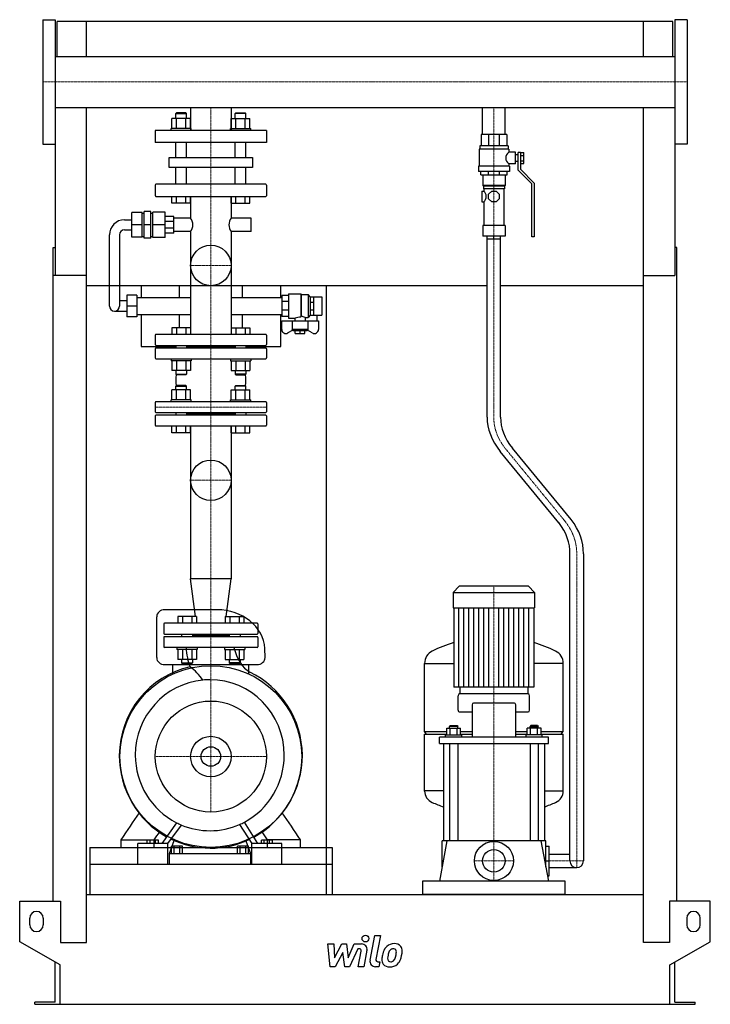
# Model space of a CAD drawing. Extents: x -513 to 513, y 0 to 1462.
import ezdxf

# ---------------------------------------------------------------- set-up
doc = ezdxf.new("R2010")
doc.units = 0
doc.linetypes.add('DASHDOT', pattern=[1, 0.5, -0.25, 0, -0.25])
doc.layers.get('0').update_dxf_attribs({"color": 124})
doc.layers.add('CP_AXIS', color=143, linetype='DASHDOT', lineweight=18)
doc.layers.add('CP_DETAL', color=33, linetype='Continuous')
doc.layers.add('cp_hidde', color=203, linetype='Continuous')

msp = doc.modelspace()

# ---------------------------------------------------------------- linework, layer by layer
at = {"extrusion": (0, 1, 0)}
for p, q in [((-478.5, 1462.5), (-478.5, 1277.5)), ((-478.5, 1462.5), (-460.5, 1462.5)), ((478.5, 1462.5), (460.5, 1462.5)), ((478.5, 1462.5), (478.5, 1277.5)), ((457.5, 1460), (-457.5, 1460)), ((-457.5, 1408), (-457.5, 1460)), ((457.5, 1408), (457.5, 1460)), ((-460.5, 1408), (460.5, 1408)), ((-460.5, 1332), (-460.5, 1082.3)), ((-460.5, 1332), (460.5, 1332)), ((-259.1, 1332), (-259.1, 1298)), ((-198.9, 1332), (-198.9, 1298)), ((174.6, 1292), (174.6, 1332)), ((208.3, 1292), (208.3, 1332)), ((460.5, 1332), (460.5, 1082.3)), ((-280.2, 1324), (-281.2, 1323)), ((-281.2, 1323), (-265.2, 1323)), ((-281.2, 1315.8), (-281.2, 1323)), ((-266.2, 1324), (-280.2, 1324)), ((-266.2, 1324), (-265.2, 1323)), ((-265.2, 1315.8), (-265.2, 1323)), ((-191.8, 1324), (-192.8, 1323)), ((-176.8, 1323), (-192.8, 1323)), ((-192.8, 1315.8), (-192.8, 1323)), ((-191.8, 1324), (-177.8, 1324)), ((-177.8, 1324), (-176.8, 1323)), ((-176.8, 1315.8), (-176.8, 1323)), ((-287.1, 1301), (-287.1, 1315.8)), ((-280.1, 1301), (-280.1, 1315.8)), ((-266.3, 1301), (-266.3, 1315.8)), ((-259.3, 1301), (-259.3, 1315.8)), ((-198.7, 1301), (-198.7, 1315.8)), ((-191.7, 1301), (-191.7, 1315.8)), ((-177.9, 1301), (-177.9, 1315.8)), ((-170.9, 1301), (-170.9, 1315.8)), ((-146.5, 1298), (-311.5, 1298)), ((-311.5, 1298), (-311.5, 1280)), ((-258.2, 1301), (-288.2, 1301)), ((-288.2, 1298), (-288.2, 1301)), ((-258.2, 1298), (-258.2, 1301)), ((-199.8, 1301), (-169.8, 1301)), ((-199.8, 1298), (-199.8, 1301)), ((-169.8, 1298), (-169.8, 1301)), ((-146.5, 1298), (-146.5, 1280)), ((210.5, 1292), (172.5, 1292)), ((172.5, 1292), (172.5, 1275)), ((183.6, 1292), (183.6, 1275)), ((199.4, 1292), (199.4, 1275)), ((210.5, 1292), (210.5, 1275)), ((-478.5, 1277.5), (-460.5, 1277.5)), ((-146.5, 1280), (-311.5, 1280)), ((-281.2, 1258), (-281.2, 1280)), ((-265.2, 1258), (-265.2, 1280)), ((-192.8, 1258), (-192.8, 1280)), ((-176.8, 1258), (-176.8, 1280)), ((212.5, 1275), (170.5, 1275)), ((170.5, 1275), (170.5, 1270)), ((212.5, 1275), (212.5, 1270)), ((478.5, 1277.5), (460.5, 1277.5)), ((-291, 1258), (-167, 1258)), ((-291, 1242.8), (-291, 1258)), ((-167, 1258), (-167, 1242.8)), ((213.5, 1270), (169.5, 1270)), ((169.5, 1270), (169.5, 1245)), ((213.5, 1270), (213.5, 1265.5)), ((223.5, 1265.5), (213.5, 1265.5)), ((223.5, 1248.5), (223.5, 1265.5)), ((227.5, 1262), (223.5, 1262)), ((227.5, 1239), (227.5, 1265)), ((231, 1265), (227.5, 1265)), ((231, 1265), (236, 1265)), ((231, 1265), (231, 1240.4)), ((231, 1261), (236, 1261)), ((236, 1248.9), (236, 1265)), ((214.5, 1245), (168.5, 1245)), ((168.5, 1245), (168.5, 1237)), ((213.5, 1248.5), (213.5, 1245)), ((223.5, 1248.5), (213.5, 1248.5)), ((214.5, 1245), (214.5, 1237)), ((227.5, 1252), (223.5, 1252)), ((231, 1252.9), (236, 1252.9)), ((231, 1248.9), (236, 1248.9)), ((-167, 1242.8), (-291, 1242.8)), ((-281.2, 1218), (-281.2, 1242.8)), ((-265.2, 1218), (-265.2, 1242.8)), ((-192.8, 1218), (-192.8, 1242.8)), ((-176.8, 1218), (-176.8, 1242.8)), ((214.5, 1237), (168.5, 1237)), ((172, 1232), (172, 1237)), ((172, 1232), (211, 1232)), ((175, 1232), (175, 1216)), ((183.4, 1232), (183.4, 1237)), ((199.6, 1232), (199.6, 1237)), ((208, 1232), (208, 1216)), ((211, 1232), (211, 1237)), ((248, 1218.5), (227.5, 1239)), ((231, 1240.4), (251.5, 1219.9)), ((-311.5, 1216.9), (-311.5, 1201.1)), ((-147.5, 1218), (-310.5, 1218)), ((-146.5, 1216.9), (-146.5, 1201.1)), ((208, 1216), (175, 1216)), ((176, 1215), (175, 1216)), ((207, 1215), (176, 1215)), ((176, 1215), (176, 1211.5)), ((207, 1215), (208, 1216)), ((207, 1215), (207, 1211.5)), ((248, 1139.9), (248, 1218.5)), ((251.5, 1219.9), (251.5, 1139.9)), ((-310.5, 1200), (-147.5, 1200)), ((-287.1, 1190), (-287.1, 1200)), ((-280.1, 1190), (-280.1, 1200)), ((-266.3, 1190), (-266.3, 1200)), ((-259.3, 1190), (-259.3, 1200)), ((-259.1, 1200), (-259.1, 1167.8)), ((-198.9, 1200), (-198.9, 1167.8)), ((-198.7, 1190), (-198.7, 1200)), ((-191.7, 1190), (-191.7, 1200)), ((-177.9, 1190), (-177.9, 1200)), ((-170.9, 1190), (-170.9, 1200)), ((173.8, 1208), (173.8, 1192)), ((173.8, 1208), (176.5, 1208)), ((207, 1211.5), (176, 1211.5)), ((176.5, 1211.5), (176.5, 1208)), ((183.5, 1203.3), (188.2, 1208)), ((183.5, 1196.6), (183.5, 1203.3)), ((188.2, 1208), (194.8, 1208)), ((194.8, 1208), (199.5, 1203.3)), ((199.5, 1203.3), (199.5, 1196.6)), ((206.5, 1211.5), (206.5, 1157)), ((-259.3, 1190), (-287.1, 1190)), ((-198.7, 1190), (-170.9, 1190)), ((173.8, 1192), (176.5, 1192)), ((176.5, 1192), (176.5, 1157)), ((188.2, 1192), (183.5, 1196.6)), ((194.8, 1192), (188.2, 1192)), ((199.5, 1196.6), (194.8, 1192)), ((-331.2, 1176.2), (-346.2, 1176.2)), ((-346.2, 1139.3), (-346.2, 1176.2)), ((-331.2, 1139.3), (-331.2, 1176.2)), ((-331.2, 1175.3), (-328.1, 1175.3)), ((-318.1, 1177.8), (-328.1, 1177.8)), ((-328.1, 1137.8), (-328.1, 1177.8)), ((-318.1, 1137.8), (-318.1, 1177.8)), ((-318.1, 1175.3), (-315.2, 1175.3)), ((-315.2, 1138.8), (-315.2, 1176.8)), ((-297.1, 1176.8), (-315.2, 1176.8)), ((-297.1, 1138.8), (-297.1, 1176.8)), ((-284.2, 1170.3), (-297.1, 1170.3)), ((-284.2, 1145.3), (-284.2, 1170.3)), ((-357.2, 1165.3), (-346.2, 1165.3)), ((-331.2, 1157.8), (-346.2, 1157.8)), ((-318.1, 1157.8), (-328.1, 1157.8)), ((-297.1, 1157.8), (-315.2, 1157.8)), ((-284.2, 1162.9), (-297.1, 1162.9)), ((-259.1, 1167.8), (-284.2, 1167.8)), ((-168.9, 1167.8), (-198.9, 1167.8)), ((-168.9, 1147.8), (-168.9, 1167.8)), ((208, 1157), (175, 1157)), ((175, 1157), (175, 1141)), ((208, 1157), (208, 1141)), ((-379.6, 1037.2), (-379.6, 1142.8)), ((-364.6, 1142.8), (-364.6, 1037.2)), ((-357.2, 1150.3), (-346.2, 1150.3)), ((-284.2, 1152.6), (-297.1, 1152.6)), ((-284.2, 1145.3), (-297.1, 1145.3)), ((-259.1, 1147.8), (-284.2, 1147.8)), ((-259.1, 1147.8), (-259.1, 995)), ((-198.9, 1147.8), (-198.9, 995)), ((-168.9, 1147.8), (-198.9, 1147.8)), ((208, 1141), (175, 1141)), ((181.5, 872.2), (181.5, 1141)), ((201.5, 872.2), (201.5, 1141)), ((-331.2, 1139.3), (-346.2, 1139.3)), ((-331.2, 1140.3), (-328.1, 1140.3)), ((-318.1, 1137.8), (-328.1, 1137.8)), ((-318.1, 1140.3), (-315.2, 1140.3)), ((-297.1, 1138.8), (-315.2, 1138.8)), ((251.5, 1139.9), (248, 1139.9)), ((-463.5, 153), (-463.5, 1124)), ((-463.5, 1124), (-460.5, 1124)), ((463.5, 1124), (460.5, 1124)), ((463.5, 153), (463.5, 1124)), ((-413.5, 1082.3), (-463.5, 1082.3)), ((-413.5, 92), (-413.5, 1082.3)), ((413.5, 1082.3), (460.5, 1082.3)), ((413.5, 92), (413.5, 1082.3)), ((181.5, 1067), (-413.5, 1067)), ((-354, 1053.2), (-354, 1021.2)), ((-339, 1053.2), (-354, 1053.2)), ((-339, 1053.2), (-339, 1021.2)), ((-332.5, 1067), (-332.5, 1049.7)), ((-275.5, 1049.7), (-275.5, 1067)), ((-182.5, 1067), (-182.5, 1049.7)), ((-125.2, 1049.7), (-125.2, 1067)), ((-113.6, 1055.3), (-113.6, 1019.3)), ((-113.6, 1055.3), (-95.4, 1055.3)), ((-95.4, 1055.3), (-95.4, 1020.9)), ((-94.6, 1054.3), (-95.4, 1055.3)), ((-94.6, 1054.3), (-94.6, 1021.9)), ((-94.6, 1054.3), (-84.4, 1054.3)), ((-84.4, 1054.3), (-84.4, 1020.3)), ((-81.4, 1050.7), (-84.4, 1054.3)), ((-57.5, 1067), (-57.5, 163)), ((413.5, 1067), (201.5, 1067)), ((-354, 1044.7), (-364.6, 1044.7)), ((-339, 1049.7), (-259.1, 1049.7)), ((-198.9, 1049.7), (-123.7, 1049.7)), ((-113.6, 1052.8), (-123.7, 1052.8)), ((-123.7, 1052.8), (-123.7, 1021.8)), ((-113.6, 1043.7), (-123.7, 1043.7)), ((-81.4, 1050.7), (-81.4, 1023.8)), ((-81.4, 1050.7), (-81.2, 1050.7)), ((-81.2, 1050.7), (-76.1, 1050.7)), ((-81.2, 1023.8), (-81.2, 1050.7)), ((-81.2, 1042.8), (-76.1, 1042.8)), ((-76.1, 1023.8), (-76.1, 1050.7)), ((-76.1, 1050.7), (-64, 1050.7)), ((-64, 1050.7), (-64, 1023.8)), ((-372.1, 1029.7), (-354, 1029.7)), ((-339, 1037.2), (-354, 1037.2)), ((-339, 1024.7), (-259.1, 1024.7)), ((-332.5, 1024.7), (-332.5, 977)), ((-275.5, 1005), (-275.5, 1024.7)), ((-198.9, 1024.7), (-123.7, 1024.7)), ((-182.5, 1024.7), (-182.5, 1005)), ((-125.2, 977), (-125.2, 1024.7)), ((-113.6, 1030.8), (-123.7, 1030.8)), ((-81.4, 1023.8), (-84.4, 1020.3)), ((-81.4, 1023.8), (-81.2, 1023.8)), ((-81.2, 1031.7), (-76.1, 1031.7)), ((-81.2, 1023.8), (-76.1, 1023.8)), ((-76.1, 1023.8), (-64, 1023.8)), ((-71.6, 1023.8), (-71.6, 1015.3)), ((-339, 1021.2), (-354, 1021.2)), ((-113.6, 1021.8), (-123.7, 1021.8)), ((-123.7, 1002.4), (-123.7, 1015.3)), ((-123.7, 1015.3), (-69.1, 1015.3)), ((-113.6, 1019.3), (-104, 1019.3)), ((-108.3, 1015.3), (-108.3, 1002.2)), ((-104, 1019.3), (-104, 1015.3)), ((-88.8, 1020.3), (-84.4, 1020.3)), ((-88.8, 1020.3), (-88.8, 1015.3)), ((-84.5, 1002.2), (-84.5, 1015.3)), ((-69.1, 1015.3), (-69.1, 1002.4)), ((-147.5, 995), (-310.5, 995)), ((-107.4, 1001.2), (-114.5, 997.3)), ((-84.5, 1002.2), (-108.3, 1002.2)), ((-106.5, 1000.3), (-108.3, 1002.2)), ((-86.3, 1000.3), (-106.5, 1000.3)), ((-103.5, 996.2), (-103.5, 1000.3)), ((-103.5, 996.2), (-89.3, 996.2)), ((-96.4, 996.2), (-96.4, 1000.3)), ((-89.3, 996.2), (-89.3, 1000.3)), ((-86.3, 1000.3), (-84.5, 1002.2)), ((-78.3, 997.3), (-85.4, 1001.2)), ((-311.5, 994), (-311.5, 979.8)), ((-146.5, 994), (-146.5, 979.8)), ((-332.5, 977), (-281.2, 977)), ((-311.5, 973.8), (-311.5, 960)), ((-310.5, 978.8), (-147.5, 978.8)), ((-147.5, 974.8), (-310.5, 974.8)), ((-281.2, 978.8), (-281.2, 974.8)), ((-265.2, 978.8), (-265.2, 974.8)), ((-192.8, 976.8), (-265.2, 976.8)), ((-192.8, 978.8), (-192.8, 974.8)), ((-176.8, 978.8), (-176.8, 974.8)), ((-176.8, 977), (-125.2, 977)), ((-146.5, 973.8), (-146.5, 960)), ((-310.5, 959), (-147.5, 959)), ((-259.3, 941.2), (-287.1, 941.2)), ((-198.7, 941.2), (-170.9, 941.2)), ((-287.1, 898), (-287.1, 912.8)), ((-280.2, 919), (-281.2, 918)), ((-281.2, 918), (-265.2, 918)), ((-281.2, 912.8), (-281.2, 918)), ((-266.2, 919), (-280.2, 919)), ((-280.1, 898), (-280.1, 912.8)), ((-266.3, 898), (-266.3, 912.8)), ((-266.2, 919), (-265.2, 918)), ((-265.2, 912.8), (-265.2, 918)), ((-259.3, 898), (-259.3, 912.8)), ((-198.7, 898), (-198.7, 912.8)), ((-191.8, 919), (-192.8, 918)), ((-176.8, 918), (-192.8, 918)), ((-192.8, 912.8), (-192.8, 918)), ((-191.8, 919), (-177.8, 919)), ((-191.7, 898), (-191.7, 912.8)), ((-177.9, 898), (-177.9, 912.8)), ((-177.8, 919), (-176.8, 918)), ((-176.8, 912.8), (-176.8, 918)), ((-170.9, 898), (-170.9, 912.8)), ((-311.5, 894), (-311.5, 880)), ((-147.5, 895), (-310.5, 895)), ((-258.2, 898), (-288.2, 898)), ((-288.2, 895), (-288.2, 898)), ((-258.2, 895), (-258.2, 898)), ((-199.8, 898), (-169.8, 898)), ((-199.8, 895), (-199.8, 898)), ((-169.8, 895), (-169.8, 898)), ((-146.5, 894), (-146.5, 880)), ((-310.5, 879), (-147.5, 879)), ((-281.2, 879), (-281.2, 875)), ((-265.2, 879), (-265.2, 875)), ((-192.8, 879), (-192.8, 875)), ((-176.8, 879), (-176.8, 875)), ((-311.5, 874), (-311.5, 860)), ((-147.5, 875), (-310.5, 875)), ((-192.8, 877), (-265.2, 877)), ((-146.5, 874), (-146.5, 860)), ((-310.5, 859), (-147.5, 859)), ((-287.1, 849), (-287.1, 859)), ((-259.3, 849), (-287.1, 849)), ((-280.1, 849), (-280.1, 859)), ((-266.3, 849), (-266.3, 859)), ((-259.3, 849), (-259.3, 859)), ((-259.1, 859), (-259.1, 631.8)), ((-198.9, 859), (-198.9, 631.8)), ((-198.7, 849), (-198.7, 859)), ((-198.7, 849), (-170.9, 849)), ((-191.7, 849), (-191.7, 859)), ((-177.9, 849), (-177.9, 859)), ((-170.9, 849), (-170.9, 859)), ((287.9, 715.4), (201, 821.3)), ((306.2, 720), (219.1, 826.1)), ((304.5, 213), (304.5, 669.3)), ((324.5, 669.3), (324.5, 213)), ((-198.9, 631.8), (-259.1, 631.8)), ((-251.6, 576), (-259.1, 631.8)), ((-206.4, 576), (-198.9, 631.8)), ((140.1, 621), (131, 611.9)), ((242.9, 621), (140.1, 621)), ((242.9, 621), (252, 611.9)), ((131, 611.9), (252, 611.9)), ((131, 611.9), (131, 589)), ((252, 611.9), (252, 589)), ((-219.9, 586), (-297.4, 586)), ((131, 589), (252, 589)), ((132, 589), (132, 471)), ((251, 589), (251, 471)), ((-299, 565), (-299, 551)), ((-160, 566), (-298, 566)), ((-159, 565), (-159, 551)), ((-299, 545), (-299, 531)), ((-298, 550), (-160, 550)), ((-160, 546), (-298, 546)), ((-272.4, 550), (-272.4, 546)), ((-256.4, 550), (-256.4, 546)), ((-201.6, 548), (-256.4, 548)), ((-201.6, 550), (-201.6, 546)), ((-185.6, 550), (-185.6, 546)), ((-159, 545), (-159, 531)), ((-160, 530), (-298, 530)), ((-250.5, 512.2), (-278.2, 512.2)), ((-207.5, 512.2), (-179.8, 512.2)), ((-297.4, 504.5), (-160.6, 504.5)), ((-285.3, 490.7), (-285.3, 504.5)), ((-172.7, 490.7), (-172.7, 504.5)), ((88.5, 405), (88.5, 506.3)), ((88.5, 506), (132, 506)), ((294.5, 506), (251, 506)), ((294.5, 405), (294.5, 506.3)), ((141, 471), (141, 461)), ((242, 471), (242, 461)), ((138.5, 437), (138.5, 458.4)), ((242.5, 461), (140.5, 461)), ((244.5, 437), (244.5, 458.4)), ((159.1, 444.8), (159.1, 397)), ((221.9, 447.4), (161.1, 447.4)), ((223.9, 397), (223.9, 444.8)), ((140.5, 434.4), (159.1, 434.4)), ((223.9, 434.4), (242.5, 434.4)), ((121.4, 400.3), (121.4, 410)), ((121.4, 410), (142.1, 410)), ((126.7, 413.9), (125.7, 412.6)), ((137.7, 412.6), (125.7, 412.6)), ((125.7, 410), (125.7, 412.6)), ((126.6, 400.3), (126.6, 410)), ((126.7, 413.9), (136.7, 413.9)), ((136.7, 413.9), (137.7, 412.6)), ((136.9, 400.3), (136.9, 410)), ((137.7, 410), (137.7, 412.6)), ((142.1, 400.3), (142.1, 410)), ((240.9, 400.3), (240.9, 410)), ((261.6, 410), (240.9, 410)), ((246.3, 413.9), (245.3, 412.6)), ((245.3, 412.6), (257.3, 412.6)), ((245.3, 410), (245.3, 412.6)), ((246.1, 400.3), (246.1, 410)), ((256.3, 413.9), (246.3, 413.9)), ((256.3, 413.9), (257.3, 412.6)), ((256.4, 400.3), (256.4, 410)), ((257.3, 410), (257.3, 412.6)), ((261.6, 400.3), (261.6, 410)), ((88.5, 405), (121.4, 405)), ((91.5, 401.1), (88.5, 405)), ((88.5, 401.1), (121.4, 401.1)), ((88.5, 316.6), (88.5, 401.1)), ((110.5, 387.5), (110.5, 397)), ((272.5, 397), (110.5, 397)), ((119.7, 400.3), (143.7, 400.3)), ((119.7, 397), (119.7, 400.3)), ((142.1, 405), (159.1, 405)), ((142.1, 401.1), (159.1, 401.1)), ((143.7, 397), (143.7, 400.3)), ((223.9, 405), (240.9, 405)), ((223.9, 401.1), (240.9, 401.1)), ((263.3, 400.3), (239.3, 400.3)), ((239.3, 397), (239.3, 400.3)), ((261.6, 405), (294.5, 405)), ((261.6, 401.1), (294.5, 401.1)), ((263.3, 397), (263.3, 400.3)), ((272.5, 387.5), (272.5, 397)), ((291.5, 401.1), (294.5, 405)), ((294.5, 316.6), (294.5, 401.1)), ((110.5, 387.5), (272.5, 387.5)), ((116.5, 387.5), (116.5, 243)), ((125.7, 387.5), (125.7, 243)), ((137.7, 387.5), (137.7, 243)), ((245.3, 387.5), (245.3, 243)), ((257.3, 387.5), (257.3, 243)), ((266.5, 387.5), (266.5, 243)), ((116.5, 316.9), (88.5, 316.9)), ((266.5, 316.9), (294.5, 316.9)), ((-177.7, 268.6), (-177.7, 268.6)), ((-176.1, 265.9), (-176, 265.9)), ((-362.2, 233), (-362.2, 244.5)), ((-337.6, 208), (-337.6, 238.8)), ((-292.8, 238.8), (-337.6, 238.8)), ((-323.5, 238.8), (-323.5, 244)), ((-307, 244), (-323.5, 244)), ((-319.4, 238.8), (-319.4, 244)), ((-313.1, 233), (-313.1, 244.5)), ((-311.1, 238.8), (-311.1, 244)), ((-307, 238.8), (-307, 244)), ((-292.8, 208), (-292.8, 238.8)), ((-290.6, 224), (-283.4, 243.4)), ((-287.7, 224), (-287.7, 235)), ((-271.1, 235), (-287.7, 235)), ((-283.6, 224), (-283.6, 235)), ((-275.3, 224), (-275.3, 235)), ((-271.1, 224), (-271.1, 235)), ((-189.5, 224), (-189.5, 235)), ((-173.1, 235), (-189.5, 235)), ((-185.4, 224), (-185.4, 235)), ((-177.2, 224), (-177.2, 235)), ((-176.9, 242.6), (-170.2, 224)), ((-173.1, 224), (-173.1, 235)), ((-168, 208), (-168, 238.8)), ((-123.6, 238.8), (-168, 238.8)), ((-154, 238.8), (-154, 244)), ((-137.6, 244), (-154, 244)), ((-149.9, 238.8), (-149.9, 244)), ((-144.9, 233), (-144.9, 244.5)), ((-141.7, 238.8), (-141.7, 244)), ((-137.6, 238.8), (-137.6, 244)), ((-123.6, 208), (-123.6, 238.8)), ((-95.8, 233), (-95.8, 244.5)), ((121.7, 243), (110.5, 183)), ((268.5, 243), (114.5, 243)), ((114.5, 204.3), (114.5, 243)), ((261.3, 243), (272.5, 183)), ((268.5, 204.3), (268.5, 243)), ((268.5, 235), (273.5, 235)), ((273.5, 191), (273.5, 235)), ((-409, 233), (-49, 233)), ((-409, 233), (-409, 208)), ((-290.6, 208), (-290.6, 224)), ((-290.6, 224), (-170.2, 224)), ((-170.2, 224), (-170.2, 208)), ((-49, 233), (-49, 208)), ((273.5, 223), (304.5, 223)), ((-409, 208), (-409, 163)), ((-49, 208), (-49, 163)), ((268.5, 213), (273.5, 213)), ((271, 191), (273.5, 191)), ((273.5, 203), (314.5, 203)), ((85.5, 183), (85.5, 163)), ((297.5, 183), (85.5, 183)), ((297.5, 163), (297.5, 183)), ((-413.5, 163), (413.5, 163)), ((-513, 93), (-513, 153)), ((-513, 153), (-452.5, 153)), ((-452.5, 153), (-452.5, 92)), ((452.5, 153), (452.5, 92)), ((513, 153), (452.5, 153)), ((513, 93), (513, 153)), ((-498, 118), (-498, 128)), ((-478, 128), (-478, 118)), ((478, 128), (478, 118)), ((498, 118), (498, 128)), ((-453, 58.4), (-513, 93)), ((-452.5, 92), (-413.5, 92)), ((452.5, 92), (413.5, 92)), ((453, 58.4), (513, 93)), ((-460.5, 3), (-460.5, 62.7)), ((460.5, 3), (460.5, 62.7)), ((-453, 0), (-453, 58.4)), ((453, 0), (453, 58.4)), ((-490.5, 0), (-490.5, 3)), ((-460.5, 3), (-490.5, 3)), ((453, 0), (490.5, 0)), ((460.5, 3), (490.5, 3)), ((490.5, 0), (490.5, 3))]:
    msp.add_line(p, q, dxfattribs=at)
for p, q in [((-460.5, 1462.5), (-460.5, 1277.5)), ((460.5, 1462.5), (460.5, 1277.5)), ((-413.5, 1408), (-413.5, 1460)), ((413.5, 1408), (413.5, 1460)), ((-413.5, 1082.3), (-413.5, 1332)), ((413.5, 1082.3), (413.5, 1332)), ((191.5, 1137), (191.5, 1141)), ((181.5, 1137), (201.5, 1137)), ((-95.4, 1020.9), (-94.6, 1021.9)), ((-309.5, 514.9), (-309.5, 575.7)), ((-148.5, 514.9), (-148.6, 528.7)), ((251, 471), (132, 471)), ((-280.1, 269.8), (-301.8, 238.8)), ((-292.8, 238.8), (-272.6, 266.3)), ((-186.3, 267.1), (-168, 238.8)), ((-159.1, 238.8), (-179, 270.6)), ((-362.2, 244.5), (-313.1, 244.5)), ((-95.8, 244.5), (-144.9, 244.5)), ((-409, 208), (-49, 208)), ((-337.6, 208), (-292.8, 208)), ((-290.6, 208), (-170.2, 208)), ((-168, 208), (-123.6, 208)), ((297.5, 163), (85.5, 163)), ((-490.5, 0), (453, 0))]:
    msp.add_line(p, q)
at = {"extrusion": (0, -1, 0)}
for p, q in [((-259.3, 1315.8), (-287.1, 1315.8)), ((-198.7, 1315.8), (-170.9, 1315.8)), ((-287.1, 1005), (-287.1, 995)), ((-259.3, 1005), (-287.1, 1005)), ((-280.1, 1005), (-280.1, 995)), ((-266.3, 1005), (-266.3, 995)), ((-259.3, 1005), (-259.3, 995)), ((-198.7, 1005), (-198.7, 995)), ((-198.7, 1005), (-170.9, 1005)), ((-191.7, 1005), (-191.7, 995)), ((-177.9, 1005), (-177.9, 995)), ((-170.9, 1005), (-170.9, 995)), ((-288.2, 959), (-288.2, 956)), ((-258.2, 956), (-288.2, 956)), ((-287.1, 956), (-287.1, 941.2)), ((-280.1, 956), (-280.1, 941.2)), ((-266.3, 956), (-266.3, 941.2)), ((-259.3, 956), (-259.3, 941.2)), ((-258.2, 959), (-258.2, 956)), ((-199.8, 959), (-199.8, 956)), ((-199.8, 956), (-169.8, 956)), ((-198.7, 956), (-198.7, 941.2)), ((-191.7, 956), (-191.7, 941.2)), ((-177.9, 956), (-177.9, 941.2)), ((-170.9, 956), (-170.9, 941.2)), ((-169.8, 959), (-169.8, 956)), ((-281.2, 941.2), (-281.2, 936)), ((-265.2, 941.2), (-265.2, 936)), ((-192.8, 941.2), (-192.8, 936)), ((-176.8, 941.2), (-176.8, 936)), ((-281.2, 936), (-265.2, 936)), ((-280.2, 935), (-281.2, 936)), ((-266.2, 935), (-280.2, 935)), ((-266.2, 935), (-265.2, 936)), ((-176.8, 936), (-192.8, 936)), ((-191.8, 935), (-192.8, 936)), ((-191.8, 935), (-177.8, 935)), ((-177.8, 935), (-176.8, 936)), ((-259.3, 912.8), (-287.1, 912.8)), ((-198.7, 912.8), (-170.9, 912.8)), ((-278.2, 576), (-278.2, 566)), ((-250.5, 576), (-278.2, 576)), ((-271.3, 576), (-271.3, 566)), ((-257.4, 576), (-257.4, 566)), ((-250.5, 576), (-250.5, 566)), ((-207.5, 576), (-207.5, 566)), ((-207.5, 576), (-179.8, 576)), ((-200.6, 576), (-200.6, 566)), ((-186.7, 576), (-186.7, 566)), ((-179.8, 576), (-179.8, 566)), ((-279.4, 530), (-279.4, 527)), ((-249.4, 527), (-279.4, 527)), ((-278.2, 527), (-278.2, 512.2)), ((-271.3, 527), (-271.3, 512.2)), ((-257.4, 527), (-257.4, 512.2)), ((-250.5, 527), (-250.5, 512.2)), ((-249.4, 530), (-249.4, 527)), ((-208.6, 530), (-208.6, 527)), ((-208.6, 527), (-178.6, 527)), ((-207.5, 527), (-207.5, 512.2)), ((-200.6, 527), (-200.6, 512.2)), ((-186.7, 527), (-186.7, 512.2)), ((-179.8, 527), (-179.8, 512.2)), ((-178.6, 530), (-178.6, 527)), ((-272.4, 512.2), (-272.4, 507)), ((-256.4, 512.2), (-256.4, 507)), ((-201.6, 512.2), (-201.6, 507)), ((-185.6, 512.2), (-185.6, 507)), ((-272.4, 507), (-256.4, 507)), ((-271.4, 506), (-272.4, 507)), ((-257.4, 506), (-271.4, 506)), ((-257.4, 506), (-256.4, 507)), ((-185.6, 507), (-201.6, 507)), ((-200.6, 506), (-201.6, 507)), ((-200.6, 506), (-186.6, 506)), ((-186.6, 506), (-185.6, 507))]:
    msp.add_line(p, q, dxfattribs=at)
for centre, radius in [((-229, 1097.5), 30.1), ((-229, 778.3), 30.1), ((-229, 368), 135), ((-229, 368), 82.5), ((-229, 368), 14.5), ((191.5, 213), 29)]:
    msp.add_circle(centre, radius)
for centre, radius, start, end in [((219.4, 1257), 10.4, 124.8293, 180), ((219.4, 1257), 10.4, 180, 235.1707), ((169.5, 1200), 10.6, 360, 48.8379), ((169.5, 1200), 10.6, 311.1621, 360), ((-357.2, 1142.8), 22.5, 90, 180), ((-272.4, 1157.8), 16.6, 0, 37.0164), ((-272.4, 1157.8), 16.6, 322.9836, 0), ((-185.6, 1157.8), 16.6, 142.9836, 180), ((-185.6, 1157.8), 16.6, 180, 217.0164), ((-357.2, 1142.8), 7.5, 90, 180), ((-372.1, 1037.2), 7.5, 180, 270), ((-372.1, 1037.2), 7.5, 270, 360), ((-229, 927), 52, 170.9701, 189.0299), ((-229, 927), 52, 350.9701, 9.0299), ((-310.5, 894), 1, 90, 180), ((-147.5, 894), 1, 0, 90), ((-310.5, 880), 1, 180, 270), ((-147.5, 880), 1, 270, 0), ((-310.5, 874), 1, 90, 180), ((-147.5, 874), 1, 0, 90), ((-310.5, 860), 1, 180, 270), ((-147.5, 860), 1, 270, 0), ((-298, 565), 1, 90, 180), ((-160, 565), 1, 0, 90), ((-298, 551), 1, 180, 270), ((-298, 545), 1, 90, 180), ((-160, 551), 1, 270, 0), ((-160, 545), 1, 0, 90), ((-298, 531), 1, 180, 270), ((-160, 531), 1, 270, 0), ((191.5, 339), 207, 106.7047, 116.2545), ((191.5, 339), 207, 63.7455, 73.2953), ((109, 506.3), 20.5, 116.2545, 180), ((274, 506.3), 20.5, 0, 63.7455), ((314.5, 213), 10, 180, 270), ((314.5, 213), 10, 270, 0), ((-488, 128), 10, 0, 180), ((488, 128), 10, 0, 180), ((-488, 118), 10, 180, 0), ((488, 118), 10, 180, 0)]:
    msp.add_arc(centre, radius, start, end)
for centre, major_axis, ratio, start_param, end_param in [((-310.5, 1216.9), (0, 1.13), 0.888889, 0, 1.570796), ((-147.5, 1216.9), (0, 1.13), 0.888889, -1.570796, 0), ((-310.5, 1201.1), (0, 1.12), 0.888889, 1.570796, 3.141593), ((-147.5, 1201.1), (0, 1.12), 0.888889, 3.141593, 4.712389), ((-91, 974.8), (-46.8, 0), 0.987879, -1.477725, -1.290297), ((-95.6, 1007.7), (-14.4, 0), 0.987879, -2.060461, -1.640799), ((-310.5, 994), (0, 1.01), 0.986111, 0, 1.570796), ((-147.5, 994), (0, 1.01), 0.986111, -1.570796, 0), ((-117.7, 1002.4), (-6.07, 0), 0.987879, 0, 2.111848), ((-75.1, 1002.4), (-6.07, 0), 0.987879, 1.029744, 3.141593), ((-310.5, 979.8), (0, 1.01), 0.986111, 1.570796, 3.141593), ((-310.5, 973.8), (-1, 0), 0.986301, -1.570796, 0), ((-147.5, 979.8), (0, 1.01), 0.986111, 3.141593, 4.712389), ((-147.5, 973.8), (-1, 0), 0.986301, -3.141593, -1.570796), ((-310.5, 960), (-1, 0), 0.986301, 0, 1.570796), ((-147.5, 960), (-1, 0), 0.986301, 1.570796, 3.141593), ((390.7, 871), (-209.2, 0), 0.563295, -0.010411, 0.435108), ((390.6, 871), (-189.2, 0), 0.563295, -0.011551, 0.434657), ((103.4, 670.4), (-221.1, 0), 0.563295, 3.133183, 3.551886), ((103.3, 670.4), (-201.2, 0), 0.563295, 3.132386, 3.550486), ((-297.4, 575.7), (-12.1, 0), 0.851576, -1.570796, 0), ((-219.9, 525.2), (-71.4, 0), 0.851576, -3.084036, -1.570796), ((-239.9, 532.6), (0, 49.1), 0.524908, 1.623229, 2.261267), ((-156.6, 556.4), (0, 67.2), 0.621062, 1.97389, 2.784777), ((-297.4, 514.9), (-12.1, 0), 0.851576, 0, 1.570796), ((-160.6, 514.9), (-12.1, 0), 0.851576, 1.570796, 3.141593), ((-230.9, 369), (0, 135.5), 0.989509, 0.216577, 1.563707), ((-313.7, 429.6), (0, 90.1), 0.989509, -0.954854, -0.649522), ((-229, 368), (0, 138.5), 0.981968, -1.556547, -0.439097), ((-230.2, 370), (0, 112.2), 0.989509, 0.096799, 1.570796), ((-230.2, 370), (0, 112.2), 0.989509, 0, 0.096799), ((-230.2, 370), (0, 112.2), 0.982048, -1.570796, 0), ((140.5, 458.4), (0, 2.6), 0.768281, 0, 1.570796), ((242.5, 458.4), (0, 2.6), 0.768281, -1.570796, 0), ((161.1, 444.8), (0, 2.6), 0.768281, 0, 1.570796), ((221.9, 444.8), (0, 2.6), 0.768281, -1.570796, 0), ((140.5, 437), (0, 2.6), 0.768281, 1.570796, 3.141593), ((242.5, 437), (0, 2.6), 0.768281, 3.141593, 4.712389), ((-228, 369.7), (0, 138.5), 0.989509, 1.569079, 2.632322), ((-230.2, 370), (0, 112.2), 0.989509, 1.570796, 2.675325), ((-230.2, 370), (0, 112.2), 0.981968, 3.625003, 4.712389), ((-229.5, 370.9), (0, 139), 0.981968, 3.633187, 4.70576), ((109, 316.6), (-20.5, 0), 0.91216, 0, 1.112569), ((274, 316.6), (-20.5, 0), 0.91216, 2.029024, 3.141593), ((191.5, 469.2), (-207, 0), 0.91216, 1.112569, 1.200042), ((191.5, 469.2), (-207, 0), 0.91216, 1.941551, 2.029024), ((-230.2, 370), (0, 112.2), 0.989509, 2.675325, 2.749656), ((-271.8, 268.5), (0, 4.52), 0.989509, 2.647934, 2.64987), ((-230.2, 370), (0, 112.2), 0.989509, 2.749656, 3.141593), ((-230.2, 370), (0, 112.2), 0.98217, 3.141593, 3.550897), ((-230.2, 370), (0, 112.2), 0.981968, 3.550897, 3.625003), ((-229.2, 369.3), (0, 137.3), 0.989509, 2.694738, 3.134501), ((-229.1, 370.3), (0, 138.3), 0.98212, 3.133907, 3.576349)]:
    msp.add_ellipse(centre, major_axis=major_axis, ratio=ratio, start_param=start_param, end_param=end_param)
for points in [[(-362.2, 244.5), (-353.1, 257.8), (-344.1, 271.1), (-335, 284.4)], [(-95.8, 244.5), (-104.9, 257.8), (-113.9, 271.1), (-123, 284.4)], [(-313.1, 244.5), (-310.4, 248.5), (-307.7, 252.5), (-305, 256.4)], [(-144.9, 244.5), (-147.6, 248.5), (-150.3, 252.5), (-153, 256.4)]]:
    msp.add_open_spline(points, degree=3)
at = {"layer": 'CP_AXIS'}
for p, q in [((-478.5, 1370), (478.5, 1370)), ((-229, 1298), (-229, 1332)), ((191.5, 1332), (191.5, 872.2)), ((-229, 1298), (-229, 530)), ((-259.1, 1097.5), (-198.9, 1097.5)), ((-311.5, 887), (-146.5, 887)), ((210, 823.7), (297, 717.7)), ((-259.1, 778.3), (-198.9, 778.3)), ((314.5, 203), (314.5, 669.3)), ((191.5, 242), (191.5, 621)), ((-229, 530), (-229, 285.5)), ((-311.5, 368), (-146.5, 368)), ((191.5, 184), (191.5, 242)), ((162.5, 213), (220.5, 213)), ((273.5, 213), (324.5, 213))]:
    msp.add_line(p, q, dxfattribs=at)
for centre, major_axis, start_param, end_param in [((390.6, 871), (-199.2, 0), -0.01657, 0.444908), ((103.4, 670.4), (-211.1, 0), 3.132785, 3.598098)]:
    msp.add_ellipse(centre, major_axis=major_axis, ratio=0.563295, start_param=start_param, end_param=end_param, dxfattribs=at)
at = {"layer": 'CP_DETAL'}
for p, q in [((139.4, 471), (139.4, 589)), ((146.9, 471), (146.9, 589)), ((154.3, 471), (154.3, 589)), ((161.8, 471), (161.8, 589)), ((169.2, 471), (169.2, 589)), ((176.6, 471), (176.6, 589)), ((184.1, 471), (184.1, 589)), ((198.9, 471), (198.9, 589)), ((206.4, 471), (206.4, 589)), ((213.8, 471), (213.8, 589)), ((221.2, 471), (221.2, 589)), ((228.7, 471), (228.7, 589)), ((236.1, 471), (236.1, 589)), ((243.6, 471), (243.6, 589)), ((-55.2, 89.7), (-46.5, 89.7)), ((-51.7, 55.9), (-55.2, 89.7)), ((-46.5, 89.7), (-45.1, 68.8)), ((-45.1, 68.8), (-34.2, 89.7)), ((-34.2, 89.7), (-27.6, 89.7)), ((-27.6, 89.7), (-24.8, 68.8)), ((-24.8, 68.8), (-16.3, 89.7)), ((-16.3, 89.7), (-5, 89.7)), ((7.6, 65.5), (14.7, 102.1)), ((14.7, 102.1), (23.1, 102.1)), ((23.1, 102.1), (16.2, 66.6)), ((-33.1, 77.1), (-44.3, 55.9)), ((-30.2, 55.9), (-33.1, 77.1)), ((-10.7, 82.6), (-22.8, 55.9)), ((-8.7, 82.6), (-10.7, 82.6)), ((-10.2, 55.9), (-5.8, 79)), ((2.8, 80.2), (-1.8, 55.9)), ((19.2, 63.1), (21.8, 63.1)), ((21.8, 63.1), (20.4, 55.9)), ((-44.3, 55.9), (-51.7, 55.9)), ((-22.8, 55.9), (-30.2, 55.9)), ((-1.8, 55.9), (-10.2, 55.9)), ((20.4, 55.9), (15.4, 55.9))]:
    msp.add_line(p, q, dxfattribs=at)
msp.add_circle((0.6, 97.6), 5, dxfattribs=at)
for centre, radius, start, end in [((-5, 81.7), 8, 349.1463, 90.1097), ((43.3, 73.3), 16.8, 89.3287, 131.1984), ((44.2, 78.5), 11.6, 39.8625, 93.7877), ((-8.7, 79.6), 3, 349.1282, 90.0361), ((55.1, 68.3), 29.6, 153.1115, 171.0742), ((42.5, 74), 15.7, 130.4936, 150.8647), ((79.3, 64.2), 45.9, 165.0104, 169.1866), ((43.9, 74.3), 9.07, 132.3225, 168.5446), ((41.9, 76.3), 6.2, 88.6944, 130.5967), ((42.1, 76.8), 5.66, 69.364, 91.2833), ((42.8, 78.7), 3.72, 38.8919, 68.6227), ((41.6, 78.1), 5.04, 358.4755, 35.933), ((14.5, 78.8), 32.1, 349.3761, 358.4794), ((45, 79.8), 10.2, 357.2175, 36.9176), ((21.3, 80), 34, 347.7846, 358.7587), ((15.4, 63.9), 8, 169.0042, 270), ((19.2, 66.1), 3, 169.0041, 270), ((65.1, 64.7), 40.1, 168.3333, 176.5259), ((35.5, 66), 10.5, 173.443, 216.7902), ((35.9, 66.8), 11.3, 219.1176, 274.2411), ((62.7, 66.7), 29.1, 167.8511, 176.8316), ((38.9, 67.7), 5.28, 173.0647, 215.6723), ((37.9, 67.4), 4.25, 220.254, 274.7357), ((36.9, 72.7), 17.2, 269.6738, 310.639), ((37.2, 78), 14.9, 274.1845, 282.2301), ((38.5, 69.3), 6.2, 287.2372, 310.2783), ((37.5, 70.4), 7.61, 311.1381, 334.8162), ((21.1, 77.2), 25.4, 336.5302, 350.0633), ((37.1, 72.3), 16.7, 311.0023, 344.0583), ((5.7, 82.2), 49.6, 343.0634, 349.1605)]:
    msp.add_arc(centre, radius, start, end, dxfattribs=at)
at = {"layer": 'cp_hidde'}
for centre, radius in [((-229, 368), 30.1), ((191.5, 213), 16.8)]:
    msp.add_circle(centre, radius, dxfattribs=at)

doc.saveas('drawing.dxf')
